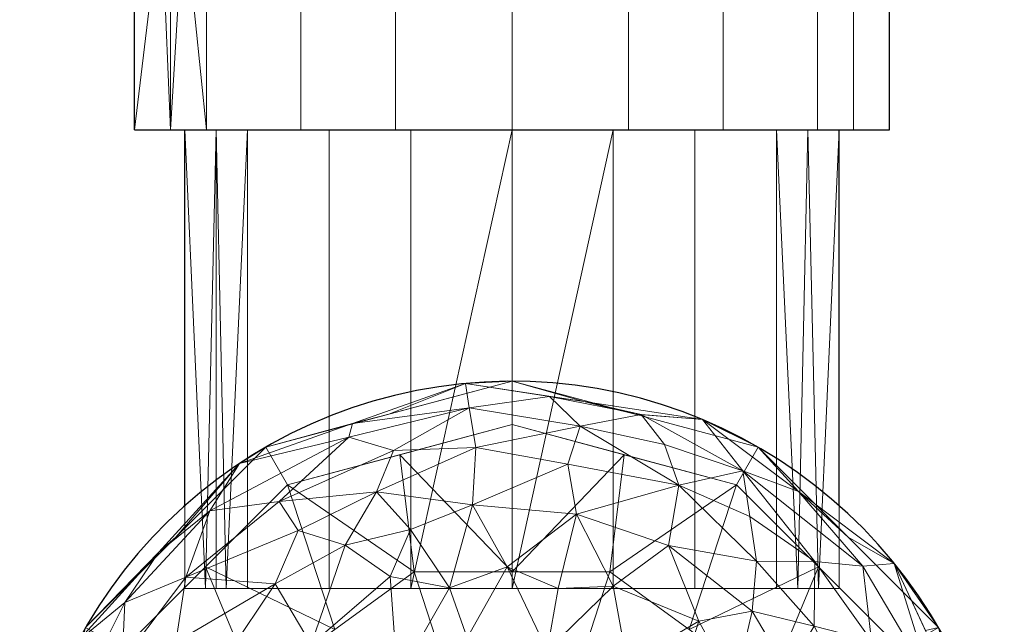
# Model space of a CAD drawing. Extents: x 0 to 709, y -1230 to 23.
# Drawn here: x 309 to 391, y -953 to -902 of the extents above; entities that cross this region are included whole.
import ezdxf

# ---------------------------------------------------------------- set-up
doc = ezdxf.new("R2010")
doc.units = 0
doc.header["$LTSCALE"] = 150
doc.header["$MEASUREMENT"] = 0
doc.layers.add('IQ_200_3D', color=1, linetype='CONTINUOUS')
doc.layers.add('IQ_204_2D', color=7, linetype='CONTINUOUS')

msp = doc.modelspace()

# ---------------------------------------------------------------- linework, layer by layer
at = {"layer": 'IQ_204_2D', "linetype": 'Continuous'}
for p, q in [((318.48, -911.498), (318.48, -900)), ((381.52, -911.498), (381.52, -900)), ((318.48, -911.498), (381.52, -911.498)), ((322.69, -942.862), (322.69, -911.498)), ((377.31, -942.862), (377.31, -911.498))]:
    msp.add_line(p, q, dxfattribs=at)
msp.add_arc((350, -973.589), 41.109, 10.86618, 340.29189, dxfattribs=at)

# ---------------------------------------------------------------- meshes
at = {"layer": 'IQ_200_3D', "lineweight": 9}
mesh = msp.add_polyface(dxfattribs=at)
corners = [(318.48, -892.973, 503.218), (324.5, -892.973, 484.691), (340.26, -892.973, 473.241), (359.74, -892.973, 473.241), (375.5, -892.973, 484.691), (381.52, -892.973, 503.218), (381.52, -911.498, 503.218), (375.5, -911.498, 484.691), (359.74, -911.498, 473.241), (340.26, -911.498, 473.241), (324.5, -911.498, 484.691), (318.48, -911.498, 503.218), (378.51, -911.498, 493.954), (378.51, -892.973, 493.954), (367.62, -892.973, 478.966), (367.62, -911.498, 478.966), (350, -892.973, 473.241), (350, -911.498, 473.241), (320.692, -892.973, 496.41), (321.49, -911.498, 493.954), (332.38, -892.973, 478.966), (332.38, -911.498, 478.966), (322.596, -892.973, 490.551)]
mesh.append_faces([[corners[k] for k in face] for face in [(19, 18, 22), (18, 19, 11)]], dxfattribs={"vtx0": -1, "vtx2": -1})
mesh.append_faces([[corners[k] for k in face] for face in [(22, 1, 10), (10, 19, 22)]], dxfattribs={"vtx1": -1, "vtx2": -1})
mesh.append_faces([[corners[k] for k in face] for face in [(20, 2, 9, 21), (15, 8, 3, 14), (12, 7, 4, 13), (14, 4, 7, 15), (17, 9, 2, 16), (21, 10, 1, 20), (16, 3, 8, 17)]], dxfattribs={"vtx1": -1, "vtx3": -1})
mesh.append_faces([[corners[k] for k in face] for face in [(11, 0, 18)]], dxfattribs={"vtx2": -1})
mesh.append_faces([[corners[k] for k in face] for face in [(13, 5, 6, 12)]], dxfattribs={"vtx3": -1})
mesh = msp.add_polyface(dxfattribs=at)
corners = [(381.52, -892.973, 503.218), (375.5, -892.973, 521.745), (359.74, -892.973, 533.195), (340.26, -892.973, 533.195), (324.5, -892.973, 521.745), (318.48, -892.973, 503.218), (318.48, -911.498, 503.218), (324.5, -911.498, 521.745), (340.26, -911.498, 533.195), (359.74, -911.498, 533.195), (375.5, -911.498, 521.745), (381.52, -911.498, 503.218), (321.49, -911.498, 512.482), (321.49, -892.973, 512.482), (332.38, -892.973, 527.47), (332.38, -911.498, 527.47), (350, -892.973, 533.195), (350, -911.498, 533.195), (367.62, -892.973, 527.47), (367.62, -911.498, 527.47), (378.51, -892.973, 512.482), (378.51, -911.498, 512.482)]
mesh.append_faces([[corners[k] for k in face] for face in [(20, 1, 10, 21), (15, 8, 3, 14), (12, 7, 4, 13), (17, 9, 2, 16), (19, 10, 1, 18), (18, 2, 9, 19), (14, 4, 7, 15), (16, 3, 8, 17)]], dxfattribs={"vtx1": -1, "vtx3": -1})
mesh.append_faces([[corners[k] for k in face] for face in [(13, 5, 6, 12), (21, 11, 0, 20)]], dxfattribs={"vtx3": -1})
mesh = msp.add_polyface(dxfattribs=at)
corners = [(318.48, -911.498, 503.218), (324.5, -911.498, 484.691), (340.26, -911.498, 473.241), (359.74, -911.498, 473.241), (375.5, -911.498, 484.691), (381.52, -911.498, 503.218), (377.31, -911.498, 503.218), (372.094, -911.498, 487.165), (358.439, -911.498, 477.244), (341.561, -911.498, 477.244), (327.906, -911.498, 487.165), (322.69, -911.498, 503.218)]
mesh.append_faces([[corners[k] for k in face] for face in [(10, 1, 2, 9)]], dxfattribs={"vtx0": -1, "vtx2": -1})
mesh.append_faces([[corners[k] for k in face] for face in [(6, 7, 4, 5)]], dxfattribs={"vtx1": -1})
mesh.append_faces([[corners[k] for k in face] for face in [(8, 9, 2, 3), (7, 8, 3, 4)]], dxfattribs={"vtx1": -1, "vtx3": -1})
mesh.append_faces([[corners[k] for k in face] for face in [(11, 0, 1, 10)]], dxfattribs={"vtx2": -1})
mesh = msp.add_polyface(dxfattribs=at)
corners = [(381.52, -911.498, 503.218), (375.5, -911.498, 521.745), (359.74, -911.498, 533.195), (340.26, -911.498, 533.195), (324.5, -911.498, 521.745), (318.48, -911.498, 503.218), (322.69, -911.498, 503.218), (327.906, -911.498, 519.271), (341.561, -911.498, 529.191), (358.439, -911.498, 529.191), (372.094, -911.498, 519.271), (377.31, -911.498, 503.218)]
mesh.append_faces([[corners[k] for k in face] for face in [(1, 10, 11, 0)]], dxfattribs={"vtx0": -1})
mesh.append_faces([[corners[k] for k in face] for face in [(3, 8, 9, 2), (2, 9, 10, 1)]], dxfattribs={"vtx0": -1, "vtx2": -1})
mesh.append_faces([[corners[k] for k in face] for face in [(3, 4, 7, 8)]], dxfattribs={"vtx1": -1, "vtx3": -1})
mesh.append_faces([[corners[k] for k in face] for face in [(4, 5, 6, 7)]], dxfattribs={"vtx3": -1})
mesh = msp.add_polyface(dxfattribs=at)
corners = [(322.69, -911.498, 503.218), (327.906, -911.498, 487.165), (341.561, -911.498, 477.244), (358.439, -911.498, 477.244), (372.094, -911.498, 487.165), (377.31, -911.498, 503.218), (377.31, -949.798, 503.218), (372.094, -949.798, 487.165), (358.439, -949.798, 477.244), (341.561, -949.798, 477.244), (327.906, -949.798, 487.165), (322.69, -949.798, 503.218), (373.859, -949.798, 492.596), (374.702, -911.498, 495.192), (365.267, -911.498, 482.205), (365.267, -949.798, 482.205), (350, -911.498, 477.244), (350, -949.798, 477.244), (334.733, -949.798, 482.205), (334.733, -911.498, 482.205), (326.141, -949.798, 492.596), (325.298, -911.498, 495.192), (375.584, -949.798, 497.907), (324.415, -949.798, 497.907)]
mesh.append_faces([[corners[k] for k in face] for face in [(22, 5, 6)]], dxfattribs={"vtx0": -1})
mesh.append_faces([[corners[k] for k in face] for face in [(7, 4, 12), (5, 22, 13), (20, 1, 10), (1, 20, 21), (21, 23, 0)]], dxfattribs={"vtx0": -1, "vtx1": -1})
mesh.append_faces([[corners[k] for k in face] for face in [(12, 4, 13), (14, 15, 8, 3), (21, 20, 23), (4, 7, 15, 14), (9, 2, 16)]], dxfattribs={"vtx0": -1, "vtx2": -1})
mesh.append_faces([[corners[k] for k in face] for face in [(8, 17, 3), (22, 12, 13)]], dxfattribs={"vtx1": -1, "vtx2": -1})
mesh.append_faces([[corners[k] for k in face] for face in [(16, 3, 17, 9), (19, 2, 9, 18), (18, 10, 1, 19)]], dxfattribs={"vtx1": -1, "vtx3": -1})
mesh.append_faces([[corners[k] for k in face] for face in [(23, 11, 0)]], dxfattribs={"vtx2": -1})
mesh = msp.add_polyface(dxfattribs=at)
corners = [(377.31, -911.498, 503.218), (372.094, -911.498, 519.271), (358.439, -911.498, 529.191), (341.561, -911.498, 529.191), (327.906, -911.498, 519.271), (322.69, -911.498, 503.218), (322.69, -949.798, 503.218), (327.906, -949.798, 519.271), (341.561, -949.798, 529.191), (358.439, -949.798, 529.191), (372.094, -949.798, 519.271), (377.31, -949.798, 503.218), (334.733, -949.798, 524.231), (334.733, -911.498, 524.231), (325.298, -911.498, 511.244), (325.298, -949.798, 511.244), (350, -911.498, 529.191), (350, -949.798, 529.191), (365.267, -949.798, 524.231), (365.267, -911.498, 524.231), (373.859, -949.798, 513.84), (374.702, -911.498, 511.244), (375.584, -949.798, 508.529)]
mesh.append_faces([[corners[k] for k in face] for face in [(15, 14, 5, 6)]], dxfattribs={"vtx0": -1})
mesh.append_faces([[corners[k] for k in face] for face in [(1, 20, 21), (20, 1, 10), (21, 22, 0)]], dxfattribs={"vtx0": -1, "vtx1": -1})
mesh.append_faces([[corners[k] for k in face] for face in [(14, 15, 7, 4), (4, 7, 12, 13), (21, 20, 22)]], dxfattribs={"vtx0": -1, "vtx2": -1})
mesh.append_faces([[corners[k] for k in face] for face in [(3, 13, 12, 8), (17, 9, 2, 16), (9, 18, 19, 2), (16, 3, 8, 17), (1, 19, 18, 10)]], dxfattribs={"vtx1": -1, "vtx3": -1})
mesh.append_faces([[corners[k] for k in face] for face in [(22, 11, 0)]], dxfattribs={"vtx2": -1})
mesh = msp.add_polyface(dxfattribs=at)
corners = [(387.487, -973.589, 538.963), (382.465, -954.845, 538.963), (368.744, -941.124, 538.963), (350, -936.102, 538.963), (331.256, -941.124, 538.963), (317.535, -954.845, 538.963), (312.513, -973.589, 538.963), (308.891, -973.589, 538.963), (314.398, -953.034, 538.963), (329.445, -937.987, 538.963), (350, -932.479, 538.963), (370.555, -937.987, 538.963), (385.602, -953.034, 538.963), (391.109, -973.589, 538.963)]
mesh.append_faces([[corners[k] for k in face] for face in [(5, 8, 9, 4), (4, 9, 10, 3)]], dxfattribs={"vtx0": -1, "vtx2": -1})
mesh.append_faces([[corners[k] for k in face] for face in [(0, 1, 12, 13)]], dxfattribs={"vtx1": -1})
mesh.append_faces([[corners[k] for k in face] for face in [(10, 11, 2, 3), (1, 2, 11, 12)]], dxfattribs={"vtx1": -1, "vtx3": -1})
mesh.append_faces([[corners[k] for k in face] for face in [(6, 7, 8, 5)]], dxfattribs={"vtx2": -1})
mesh = msp.add_polyface(dxfattribs=at)
corners = [(391.109, -973.589, 538.963), (385.602, -953.034, 538.963), (370.555, -937.987, 538.963), (350, -932.479, 538.963), (329.445, -937.987, 538.963), (314.398, -953.034, 538.963), (308.891, -973.589, 538.963), (308.891, -973.589, 551.008), (313.766, -954.17, 551.008), (327.237, -939.357, 551.008), (346.108, -932.664, 551.008), (365.901, -935.679, 551.008), (381.923, -947.687, 551.008), (390.372, -965.839, 551.008), (390.372, -965.839, 547.461), (390.925, -969.696, 547.461), (391.109, -973.589, 547.461), (388.356, -963.311, 538.963), (384.527, -953.281, 551.008), (311.644, -963.311, 538.963), (311.328, -963.879, 551.008), (320.502, -946.763, 551.008), (321.922, -945.511, 538.963), (378.078, -945.511, 538.963), (373.912, -941.683, 551.008), (336.672, -936.01, 551.008), (339.723, -935.233, 538.963), (360.277, -935.233, 538.963), (356.005, -934.172, 551.008)]
mesh.append_faces([[corners[k] for k in face] for face in [(17, 15, 0), (18, 1, 12), (9, 22, 21), (10, 26, 25), (6, 20, 19), (12, 23, 24), (2, 24, 23), (15, 17, 14), (3, 28, 27)]], dxfattribs={"vtx0": -1, "vtx1": -1})
mesh.append_faces([[corners[k] for k in face] for face in [(1, 18, 14)]], dxfattribs={"vtx0": -1, "vtx1": -1, "vtx2": -1})
mesh.append_faces([[corners[k] for k in face] for face in [(8, 5, 19), (14, 17, 1), (2, 11, 24), (25, 26, 4), (21, 22, 5), (5, 8, 21), (4, 9, 25), (12, 1, 23), (10, 3, 26), (19, 20, 8), (3, 10, 28), (11, 2, 27)]], dxfattribs={"vtx0": -1, "vtx2": -1})
mesh.append_faces([[corners[k] for k in face] for face in [(7, 20, 6)]], dxfattribs={"vtx1": -1})
mesh.append_faces([[corners[k] for k in face] for face in [(28, 11, 27), (4, 22, 9)]], dxfattribs={"vtx1": -1, "vtx2": -1})
mesh.append_faces([[corners[k] for k in face] for face in [(18, 13, 14), (15, 16, 0)]], dxfattribs={"vtx2": -1})
mesh = msp.add_polyface(dxfattribs=at)
corners = [(308.891, -973.589, 551.008), (316.405, -973.589, 563.269), (329.961, -973.589, 568.07), (334.6, -960.767, 568.07), (346.261, -953.902, 568.07), (359.618, -956.009, 568.07), (368.48, -965.839, 568.07), (373.44, -965.839, 567.562), (378.192, -965.839, 566.007), (382.478, -965.839, 563.434), (386.064, -965.839, 559.952), (388.747, -965.839, 555.735), (390.372, -965.839, 551.008), (381.923, -947.687, 551.008), (365.901, -935.679, 551.008), (346.108, -932.664, 551.008), (327.237, -939.357, 551.008), (313.766, -954.17, 551.008), (370.406, -947.492, 563.638), (363.209, -959.992, 568.07), (380.02, -954.165, 561.26), (373.013, -956.663, 566.31), (338.695, -941.712, 563.083), (365.594, -952.511, 567.164), (352.94, -954.955, 568.07), (355.397, -943.575, 565.362), (386.934, -958.453, 551.008), (384.968, -957.529, 557.663), (379.294, -947.918, 556.843), (378.556, -959.211, 564.463), (322.773, -948.829, 560.058), (365.844, -962.915, 568.07), (368.578, -958.024, 567.657), (358.457, -949.601, 567.383), (355.692, -936.223, 558.723), (373.912, -941.683, 551.008), (369.265, -939.954, 557.182), (349.6, -947.991, 567.34), (339.84, -948.779, 566.978), (330.218, -949.384, 564.916), (321.479, -960.359, 564.805), (313.31, -973.589, 558.22), (315.537, -963.894, 561.212), (310.874, -965.687, 551.008), (311.1, -973.589, 554.614), (313.035, -960.259, 556.184), (375.236, -952.92, 564.014), (346.714, -942.803, 565.096), (346.984, -938.025, 561.328), (336.362, -937.156, 556.932), (346.431, -934.712, 556.677), (356.005, -934.172, 551.008), (360.785, -935.244, 555.028), (340.43, -957.334, 568.07), (317.663, -950.96, 555.832), (324.769, -943.307, 555.941), (330.56, -942.52, 560.244), (320.502, -946.763, 551.008), (317.434, -955.895, 559.729), (321.916, -954.28, 562.864), (326.29, -955.249, 565.641), (332.28, -967.178, 568.07), (333.232, -954.475, 567.385), (326.915, -962.185, 567.3), (323.183, -973.589, 565.67), (372.222, -961.127, 567.372), (363.068, -946.207, 565.447), (363.92, -941.163, 561.744), (325.986, -968.345, 567.586), (321.161, -967.321, 565.875), (382.943, -960.436, 561.557), (353.123, -933.763, 554.755), (354.665, -939.401, 562.49), (362.723, -937.776, 558.412), (370.068, -951.689, 565.78), (375.284, -947.52, 560.639), (369.861, -943.774, 561.186), (353.844, -949.796, 567.683), (344.775, -949.718, 567.616), (336.067, -946.175, 565.218), (332.136, -944.956, 563.144), (341.528, -944.863, 565.655), (340.096, -938.253, 560.186), (336.672, -936.01, 551.008), (330.664, -958.817, 567.638), (318.33, -965.008, 563.875)]
mesh.append_faces([[corners[k] for k in face] for face in [(19, 23, 5), (13, 27, 26), (24, 37, 4), (7, 65, 6), (4, 78, 53), (57, 55, 16), (8, 65, 7), (2, 68, 64), (15, 71, 51), (83, 50, 15)]], dxfattribs={"vtx0": -1, "vtx1": -1})
mesh.append_faces([[corners[k] for k in face] for face in [(65, 21, 32), (27, 13, 28), (21, 29, 46), (11, 26, 27), (55, 57, 54), (74, 23, 32), (29, 21, 65), (8, 29, 65), (33, 5, 23), (71, 34, 52), (71, 52, 51), (74, 66, 23), (76, 67, 18), (48, 82, 22), (28, 20, 27), (49, 55, 56), (78, 4, 37), (40, 63, 60), (20, 70, 27), (79, 39, 62), (47, 48, 22), (66, 25, 33), (77, 24, 33), (75, 20, 28), (70, 29, 9), (46, 18, 74), (58, 59, 30), (32, 23, 19), (32, 21, 74), (77, 25, 37), (50, 83, 49), (25, 66, 67), (28, 35, 36), (67, 66, 18), (25, 47, 37), (81, 78, 47), (80, 39, 79), (38, 79, 62), (58, 45, 42), (39, 59, 60), (42, 59, 58), (42, 45, 41), (45, 54, 17), (44, 45, 43), (54, 58, 30), (29, 20, 46), (75, 46, 20), (48, 72, 34), (22, 79, 81), (72, 47, 25), (50, 49, 82), (48, 34, 50), (45, 58, 54), (60, 84, 62), (52, 36, 14), (50, 71, 15), (52, 34, 73), (39, 60, 62), (54, 30, 55), (56, 55, 30), (49, 16, 55), (80, 30, 39), (82, 56, 22), (59, 42, 40), (60, 59, 40), (39, 30, 59), (63, 68, 61), (63, 84, 60), (68, 69, 64), (84, 3, 62), (38, 62, 53), (85, 1, 69), (63, 69, 68), (31, 65, 32), (23, 66, 33), (76, 18, 75), (52, 73, 36), (67, 34, 72), (69, 63, 40), (85, 69, 40), (27, 70, 10), (29, 70, 20), (34, 71, 50), (47, 72, 48), (67, 72, 25), (34, 67, 73), (67, 36, 73), (46, 74, 21), (66, 74, 18), (36, 75, 28), (46, 75, 18), (75, 36, 76), (36, 67, 76), (25, 77, 33), (37, 24, 77), (47, 78, 37), (53, 78, 38), (81, 79, 38), (80, 22, 56), (22, 80, 79), (30, 80, 56), (78, 81, 38), (22, 81, 47), (50, 82, 48), (56, 82, 49), (61, 84, 63), (40, 42, 85), (1, 85, 42)]], dxfattribs={"vtx0": -1, "vtx1": -1, "vtx2": -1})
mesh.append_faces([[corners[k] for k in face] for face in [(32, 19, 31), (29, 8, 9), (68, 2, 61), (28, 13, 35), (45, 44, 41), (52, 14, 51), (84, 61, 3)]], dxfattribs={"vtx0": -1, "vtx2": -1})
mesh.append_faces([[corners[k] for k in face] for face in [(10, 11, 27), (9, 10, 70), (31, 6, 65), (35, 14, 36), (41, 1, 42), (24, 5, 33), (17, 43, 45), (3, 53, 62), (57, 17, 54), (1, 64, 69), (83, 16, 49)]], dxfattribs={"vtx1": -1, "vtx2": -1})
mesh.append_faces([[corners[k] for k in face] for face in [(11, 12, 26), (43, 0, 44)]], dxfattribs={"vtx2": -1})
mesh = msp.add_polyface(dxfattribs=at)
corners = [(312.513, -973.589, 538.963), (317.535, -954.845, 538.963), (331.256, -941.124, 538.963), (350, -936.102, 538.963), (368.744, -941.124, 538.963), (382.465, -954.845, 538.963), (387.487, -973.589, 538.963), (387.487, -973.589, 455), (382.465, -954.845, 455), (368.744, -941.124, 455), (350, -936.102, 455), (331.256, -941.124, 455), (317.535, -954.845, 455), (312.513, -973.589, 455), (385.356, -965.635, 538.963), (384.976, -964.217, 455), (375.604, -947.985, 538.963), (375.604, -947.985, 455), (359.372, -938.613, 455), (359.372, -938.613, 538.963), (314.644, -965.635, 538.963), (315.024, -964.217, 455), (324.396, -947.985, 538.963), (324.396, -947.985, 455), (340.628, -938.613, 455), (340.628, -938.613, 538.963)]
mesh.append_faces([[corners[k] for k in face] for face in [(7, 14, 6)]], dxfattribs={"vtx0": -1})
mesh.append_faces([[corners[k] for k in face] for face in [(1, 21, 20)]], dxfattribs={"vtx0": -1, "vtx1": -1})
mesh.append_faces([[corners[k] for k in face] for face in [(5, 15, 8), (16, 17, 9, 4), (14, 7, 15), (18, 19, 4, 9), (10, 3, 19, 18), (20, 21, 13), (22, 23, 12, 1), (24, 25, 3, 10), (23, 22, 2, 11), (11, 2, 25, 24)]], dxfattribs={"vtx0": -1, "vtx2": -1})
mesh.append_faces([[corners[k] for k in face] for face in [(5, 14, 15), (12, 21, 1)]], dxfattribs={"vtx1": -1, "vtx2": -1})
mesh.append_faces([[corners[k] for k in face] for face in [(8, 17, 16, 5)]], dxfattribs={"vtx1": -1, "vtx3": -1})
mesh.append_faces([[corners[k] for k in face] for face in [(13, 0, 20)]], dxfattribs={"vtx2": -1})
mesh = msp.add_polyface(dxfattribs=at)
corners = [(312.513, -973.589, 455), (317.535, -954.845, 455), (331.256, -941.124, 455), (350, -936.102, 455), (368.744, -941.124, 455), (382.465, -954.845, 455), (387.487, -973.589, 455), (376.476, -973.589, 430), (371.42, -958.026, 430), (358.182, -948.408, 430), (341.818, -948.408, 430), (328.58, -958.026, 430), (323.524, -973.589, 430), (384.462, -962.298, 455), (373.948, -965.808, 430), (315.538, -962.298, 455), (326.052, -965.808, 430), (364.801, -953.217, 430), (375.604, -947.985, 455), (359.372, -938.613, 455), (335.199, -953.217, 430), (324.396, -947.985, 455), (340.628, -938.613, 455), (350, -948.408, 430)]
mesh.append_faces([[corners[k] for k in face] for face in [(0, 16, 12), (14, 6, 7)]], dxfattribs={"vtx0": -1})
mesh.append_faces([[corners[k] for k in face] for face in [(23, 19, 9), (5, 8, 18), (6, 14, 13), (2, 20, 21), (11, 21, 20), (1, 16, 15), (21, 11, 1), (10, 22, 23), (19, 23, 3)]], dxfattribs={"vtx0": -1, "vtx1": -1})
mesh.append_faces([[corners[k] for k in face] for face in [(5, 14, 8), (18, 8, 17), (2, 10, 20), (17, 4, 18), (10, 2, 22), (23, 22, 3)]], dxfattribs={"vtx0": -1, "vtx2": -1})
mesh.append_faces([[corners[k] for k in face] for face in [(17, 9, 4), (19, 4, 9), (0, 15, 16), (11, 16, 1), (5, 13, 14)]], dxfattribs={"vtx1": -1, "vtx2": -1})
mesh = msp.add_polyface(dxfattribs=at)
corners = [(323.524, -973.589, 430), (328.58, -958.026, 430), (341.818, -948.408, 430), (358.182, -948.408, 430), (371.42, -958.026, 430), (376.476, -973.589, 430), (350, -973.589, 430)]
mesh.append_faces([[corners[k] for k in face] for face in [(1, 2, 6, 0)]], dxfattribs={"vtx1": -1})
mesh.append_faces([[corners[k] for k in face] for face in [(2, 3, 6)]], dxfattribs={"vtx1": -1, "vtx2": -1})
mesh.append_faces([[corners[k] for k in face] for face in [(4, 5, 6, 3)]], dxfattribs={"vtx2": -1})
mesh = msp.add_polyface(dxfattribs=at)
corners = [(322.69, -949.798, 503.218), (327.906, -949.798, 487.165), (341.561, -949.798, 477.244), (358.439, -949.798, 477.244), (372.094, -949.798, 487.165), (377.31, -949.798, 503.218), (350, -949.798, 503.218)]
mesh.append_faces([[corners[k] for k in face] for face in [(1, 2, 6, 0)]], dxfattribs={"vtx1": -1})
mesh.append_faces([[corners[k] for k in face] for face in [(2, 3, 6)]], dxfattribs={"vtx1": -1, "vtx2": -1})
mesh.append_faces([[corners[k] for k in face] for face in [(4, 5, 6, 3)]], dxfattribs={"vtx2": -1})
mesh = msp.add_polyface(dxfattribs=at)
corners = [(377.31, -949.798, 503.218), (372.094, -949.798, 519.271), (358.439, -949.798, 529.191), (341.561, -949.798, 529.191), (327.906, -949.798, 519.271), (322.69, -949.798, 503.218), (350, -949.798, 503.218)]
mesh.append_faces([[corners[k] for k in face] for face in [(3, 6, 2)]], dxfattribs={"vtx0": -1, "vtx1": -1})
mesh.append_faces([[corners[k] for k in face] for face in [(1, 2, 6, 0)]], dxfattribs={"vtx1": -1})
mesh.append_faces([[corners[k] for k in face] for face in [(4, 5, 6, 3)]], dxfattribs={"vtx2": -1})

doc.saveas('drawing.dxf')
